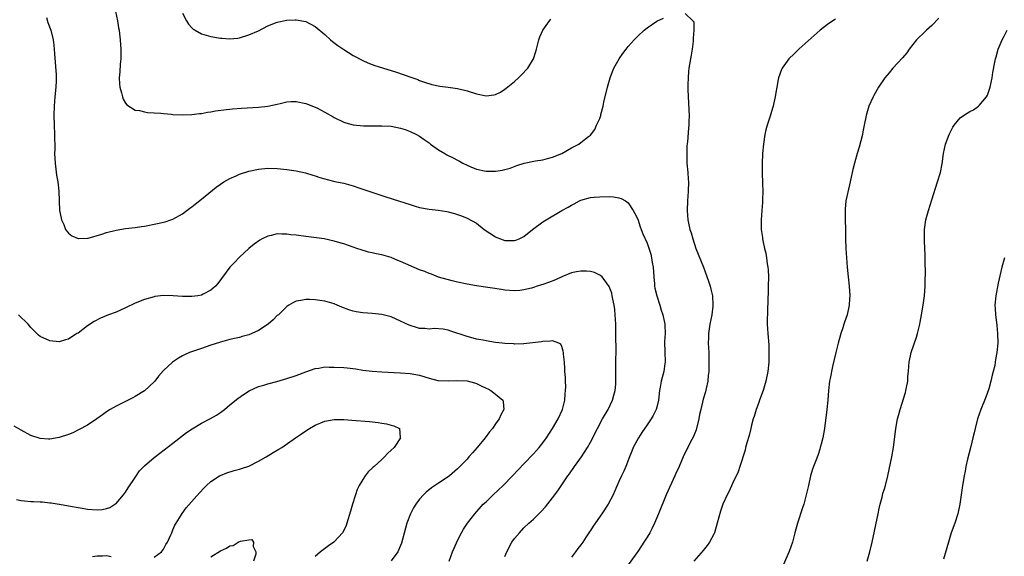
# Model space of a CAD drawing. Units: inches. Extents: x 2505000 to 2508000, y 1551000 to 1554000.
# Drawn here: x 2507331 to 2507538, y 1551648 to 1551761 of the extents above; entities that cross this region are included whole.
import ezdxf

# ---------------------------------------------------------------- set-up
doc = ezdxf.new("R2010")
doc.units = ezdxf.units.IN
doc.header["$MEASUREMENT"] = 0
doc.layers.add('LD25051551_10ft', color=140, linetype='Continuous')

msp = doc.modelspace()

# ---------------------------------------------------------------- linework, layer by layer
at = {"layer": 'LD25051551_10ft'}
for points, elevation in [([(2507350.91, 1551763), (2507351.32, 1551761), (2507351.53, 1551759.53), (2507351.63, 1551759), (2507351.72, 1551758.28), (2507351.85, 1551757), (2507351.91, 1551755.91), (2507351.99, 1551755), (2507352.02, 1551753.98), (2507352, 1551753), (2507351.89, 1551751.89), (2507351.79, 1551750.21), (2507351.67, 1551749), (2507351.71, 1551747.71), (2507351.79, 1551747), (2507352.17, 1551745.83), (2507352.35, 1551745), (2507352.5, 1551744.5), (2507353, 1551743.64), (2507353.3, 1551743.3), (2507355, 1551742.15), (2507355.95, 1551742.05), (2507357, 1551741.77), (2507357.63, 1551741.63), (2507359, 1551741.62), (2507360.46, 1551741.54), (2507361, 1551741.43), (2507362.7, 1551741.3), (2507363, 1551741.25), (2507365, 1551741.17), (2507367, 1551741.22), (2507368.57, 1551741.43), (2507369, 1551741.45), (2507370.26, 1551741.74), (2507371, 1551741.81), (2507371.96, 1551742.04), (2507374.27, 1551742.27), (2507375, 1551742.38), (2507375.56, 1551742.44), (2507377.44, 1551742.56), (2507381, 1551742.76), (2507383, 1551742.99), (2507385, 1551743.43), (2507385.58, 1551743.58), (2507387, 1551743.89), (2507387.95, 1551743.95), (2507389, 1551743.99), (2507391, 1551743.57), (2507393, 1551742.79), (2507393.46, 1551742.54), (2507395, 1551741.75), (2507396.74, 1551740.74), (2507397, 1551740.58), (2507399, 1551739.62), (2507399.47, 1551739.47), (2507401, 1551739.07), (2507403.14, 1551738.86), (2507405.16, 1551738.84), (2507407, 1551738.88), (2507409, 1551738.79), (2507411, 1551738.37), (2507411.96, 1551738.04), (2507413, 1551737.64), (2507414.34, 1551737), (2507415, 1551736.64), (2507415.94, 1551735.94), (2507417, 1551735.25), (2507417.33, 1551735), (2507419, 1551733.81), (2507420.29, 1551733), (2507420.74, 1551732.74), (2507422.08, 1551732.08), (2507423, 1551731.57), (2507423.41, 1551731.41), (2507424.11, 1551731), (2507425, 1551730.56), (2507425.83, 1551730.17), (2507427, 1551729.7), (2507429, 1551729.28), (2507429.29, 1551729.29), (2507431, 1551729.29), (2507432.5, 1551729.5), (2507433, 1551729.62), (2507434.07, 1551729.93), (2507435.52, 1551730.48), (2507437.03, 1551730.97), (2507439.46, 1551731.46), (2507441, 1551731.7), (2507441.98, 1551731.98), (2507443, 1551732.23), (2507445, 1551733), (2507447, 1551734.23), (2507448.57, 1551735), (2507449, 1551735.3), (2507450.59, 1551736.59), (2507451, 1551736.9), (2507451.91, 1551738.09), (2507452.31, 1551739), (2507453, 1551740.4), (2507453.18, 1551741), (2507453.22, 1551741.22), (2507453.7, 1551743), (2507453.86, 1551743.86), (2507454.59, 1551747), (2507455.19, 1551749), (2507455.69, 1551750.31), (2507455.98, 1551751), (2507457.06, 1551753), (2507457.87, 1551754.13), (2507458.54, 1551755), (2507459, 1551755.56), (2507460.27, 1551757), (2507461, 1551757.75), (2507462.35, 1551759), (2507463, 1551759.54), (2507465, 1551760.94), (2507466.43, 1551761.57)], 7200), ([(2507336.33, 1551761.67), (2507336.62, 1551760.62), (2507337.23, 1551759), (2507337.71, 1551757), (2507337.85, 1551755.85), (2507337.93, 1551755), (2507337.99, 1551754.01), (2507338.37, 1551749.63), (2507338.39, 1551749), (2507338.35, 1551748.35), (2507338.32, 1551747), (2507338.11, 1551745), (2507337.93, 1551743), (2507337.87, 1551741), (2507337.92, 1551739), (2507338, 1551737), (2507338.06, 1551733.94), (2507338.05, 1551733), (2507338.13, 1551731), (2507338.45, 1551728.45), (2507338.72, 1551727), (2507338.93, 1551725.07), (2507338.98, 1551723), (2507339.1, 1551721), (2507339.39, 1551719.39), (2507339.51, 1551719), (2507339.97, 1551718.03), (2507340.36, 1551717), (2507340.59, 1551716.59), (2507341, 1551716.18), (2507341.67, 1551715.67), (2507343, 1551715.1), (2507343.09, 1551715.09), (2507345, 1551715.12), (2507345.15, 1551715.15), (2507347.97, 1551715.97), (2507349, 1551716.34), (2507351, 1551716.85), (2507353, 1551717.16), (2507355, 1551717.39), (2507356.39, 1551717.61), (2507357, 1551717.68), (2507359.77, 1551718.23), (2507361.38, 1551718.62), (2507362.55, 1551719), (2507363, 1551719.17), (2507365, 1551720.26), (2507366.54, 1551721.46), (2507367, 1551721.77), (2507367.67, 1551722.33), (2507369, 1551723.36), (2507372.1, 1551725.9), (2507373, 1551726.56), (2507373.7, 1551727), (2507375, 1551727.76), (2507376.33, 1551728.33), (2507377, 1551728.64), (2507379, 1551729.27), (2507381, 1551729.71), (2507383, 1551729.92), (2507385, 1551729.87), (2507387, 1551729.66), (2507389, 1551729.38), (2507390.95, 1551728.95), (2507392.46, 1551728.46), (2507393, 1551728.31), (2507393.97, 1551727.97), (2507395, 1551727.66), (2507395.52, 1551727.52), (2507397.13, 1551727.13), (2507399, 1551726.74), (2507401, 1551726.18), (2507402.21, 1551725.79), (2507407, 1551724.13), (2507407.88, 1551723.88), (2507409, 1551723.5), (2507409.4, 1551723.4), (2507413, 1551722.27), (2507414.09, 1551721.91), (2507415, 1551721.65), (2507417, 1551721.26), (2507418.93, 1551721.07), (2507420.76, 1551720.76), (2507421, 1551720.71), (2507422.35, 1551720.35), (2507423.84, 1551719.84), (2507425, 1551719.38), (2507427, 1551718.31), (2507428.59, 1551717), (2507431, 1551715.41), (2507431.31, 1551715.31), (2507432.02, 1551715), (2507433, 1551714.69), (2507433.36, 1551714.65), (2507435, 1551714.67), (2507435.28, 1551714.72), (2507435.98, 1551715), (2507437, 1551715.53), (2507438.83, 1551717), (2507441, 1551718.58), (2507441.66, 1551719), (2507444.96, 1551720.96), (2507446.33, 1551721.67), (2507447, 1551722.1), (2507447.62, 1551722.38), (2507448.7, 1551723), (2507449, 1551723.14), (2507451, 1551723.71), (2507451.77, 1551723.77), (2507453, 1551723.9), (2507455, 1551723.91), (2507455.85, 1551723.85), (2507457, 1551723.68), (2507457.51, 1551723.51), (2507458.41, 1551723), (2507459, 1551722.57), (2507460.05, 1551721), (2507460.36, 1551720.36), (2507461, 1551719.16), (2507461.51, 1551717.51), (2507461.74, 1551717), (2507462.08, 1551716.08), (2507463, 1551714.08), (2507463.77, 1551711.77), (2507463.9, 1551711), (2507464.01, 1551709.99), (2507464.21, 1551709), (2507464.35, 1551707), (2507464.52, 1551705.48), (2507464.55, 1551705), (2507464.62, 1551704.62), (2507465, 1551702.99), (2507465.66, 1551701), (2507465.95, 1551699.95), (2507466.27, 1551699), (2507466.68, 1551697), (2507466.71, 1551696.71), (2507466.75, 1551695), (2507466.66, 1551693.34), (2507466.72, 1551691), (2507466.79, 1551689.21), (2507466.79, 1551689), (2507466.73, 1551688.73), (2507466.48, 1551687), (2507465.92, 1551685), (2507465.73, 1551683.73), (2507465.59, 1551683), (2507465.36, 1551681), (2507465, 1551679.48), (2507464.86, 1551679), (2507464.26, 1551677.74), (2507463.84, 1551677), (2507463, 1551675.76), (2507461.86, 1551674.14), (2507461.13, 1551673), (2507460.06, 1551671), (2507459.78, 1551670.22), (2507459.24, 1551669), (2507458.47, 1551667), (2507458.04, 1551665.96), (2507457.54, 1551665), (2507457, 1551663.83), (2507456.13, 1551661.87), (2507455.78, 1551661), (2507454.73, 1551659), (2507453.45, 1551657), (2507451.61, 1551654.39), (2507451, 1551653.46), (2507450.81, 1551653.19), (2507450.15, 1551652.15), (2507449.39, 1551651), (2507449, 1551650.45), (2507448.35, 1551649.65), (2507447.89, 1551649), (2507447, 1551647.84)], 7190), ([(2507365, 1551762.63), (2507365.85, 1551761), (2507366.3, 1551760.3), (2507367, 1551759.53), (2507367.26, 1551759.26), (2507367.66, 1551759), (2507369, 1551758.24), (2507370.03, 1551757.97), (2507371, 1551757.66), (2507373, 1551757.32), (2507373.32, 1551757.32), (2507375, 1551757.18), (2507376.64, 1551757.36), (2507377, 1551757.42), (2507379, 1551758.02), (2507381, 1551758.91), (2507383, 1551759.91), (2507385, 1551760.71), (2507387, 1551761.14), (2507388.78, 1551761.22), (2507389, 1551761.23), (2507391, 1551760.88), (2507393, 1551759.82), (2507395, 1551758.14), (2507396.24, 1551757), (2507396.65, 1551756.65), (2507397.79, 1551755.79), (2507399, 1551754.96), (2507401, 1551753.71), (2507403, 1551752.6), (2507404.11, 1551752.11), (2507405, 1551751.76), (2507405.56, 1551751.56), (2507409, 1551750.52), (2507410.16, 1551750.16), (2507413.12, 1551749.12), (2507414.6, 1551748.6), (2507415, 1551748.43), (2507416.05, 1551748.05), (2507417.58, 1551747.58), (2507419.24, 1551747.24), (2507421, 1551747.03), (2507423, 1551746.73), (2507425, 1551746.24), (2507427, 1551745.62), (2507429, 1551745.18), (2507430.64, 1551745.36), (2507431, 1551745.43), (2507432.02, 1551745.98), (2507433, 1551746.59), (2507433.23, 1551746.77), (2507435, 1551748.23), (2507435.88, 1551749), (2507436.44, 1551749.56), (2507437.82, 1551751), (2507439.03, 1551753), (2507439.48, 1551754.52), (2507439.64, 1551755), (2507439.89, 1551755.89), (2507440.14, 1551757), (2507440.37, 1551757.63), (2507440.96, 1551759), (2507442.36, 1551761), (2507442.65, 1551761.35)], 7210), ([(2507471, 1551762.55), (2507472.64, 1551761), (2507472.79, 1551760.79), (2507472.79, 1551759), (2507472.66, 1551757.34), (2507472.71, 1551757), (2507472.7, 1551756.7), (2507472.47, 1551755), (2507472.23, 1551753.77), (2507471.79, 1551751), (2507471.7, 1551750.3), (2507471.59, 1551749), (2507471.57, 1551747.57), (2507471.53, 1551747), (2507471.54, 1551746.46), (2507471.67, 1551743.67), (2507471.79, 1551742.21), (2507471.8, 1551741), (2507471.74, 1551739.74), (2507471.74, 1551739), (2507471.67, 1551738.33), (2507471.46, 1551735.46), (2507471.37, 1551734.63), (2507471.33, 1551733), (2507471.37, 1551731), (2507471.52, 1551729), (2507471.6, 1551727.6), (2507471.66, 1551727), (2507471.64, 1551725), (2507471.49, 1551723), (2507471.39, 1551721), (2507471.54, 1551719), (2507471.67, 1551718.33), (2507471.99, 1551717), (2507472.26, 1551716.26), (2507472.59, 1551715), (2507473.27, 1551713), (2507474.86, 1551709), (2507475.9, 1551706.1), (2507476.24, 1551705), (2507476.37, 1551704.37), (2507476.73, 1551703), (2507476.84, 1551701), (2507476.83, 1551700.83), (2507476.61, 1551699), (2507476.21, 1551697), (2507476.04, 1551696.04), (2507475.89, 1551695), (2507475.89, 1551694.11), (2507475.86, 1551693), (2507475.97, 1551691), (2507476.01, 1551688.01), (2507475.95, 1551687), (2507475.83, 1551686.17), (2507475.75, 1551685), (2507475.44, 1551683.44), (2507475.27, 1551682.73), (2507474.82, 1551681.18), (2507474.27, 1551679), (2507474.04, 1551677.96), (2507473.87, 1551677), (2507473.38, 1551675), (2507473.29, 1551674.71), (2507473, 1551674), (2507472.73, 1551673.27), (2507472.06, 1551672.06), (2507471.52, 1551671), (2507471.36, 1551670.64), (2507470.56, 1551669), (2507469.72, 1551667), (2507469, 1551665.49), (2507468.79, 1551665), (2507467, 1551661.03), (2507465.36, 1551657), (2507464.5, 1551655), (2507464.02, 1551653.98), (2507463.51, 1551653), (2507463, 1551652.08), (2507462.25, 1551651), (2507461.78, 1551650.22), (2507461, 1551649.04), (2507459, 1551646.26)], 7200), ([(2507502.67, 1551761.33), (2507502.12, 1551761), (2507501, 1551760.21), (2507499.42, 1551759), (2507495, 1551755.08), (2507493.95, 1551754.05), (2507492.86, 1551753), (2507491.43, 1551751), (2507491.29, 1551750.71), (2507490.68, 1551749), (2507490.62, 1551748.62), (2507490.3, 1551747), (2507490.11, 1551745.89), (2507489.98, 1551745), (2507489.71, 1551743.71), (2507489.54, 1551743), (2507489.39, 1551742.6), (2507488.9, 1551740.9), (2507488.28, 1551739), (2507488.01, 1551737.99), (2507487.79, 1551737), (2507487.5, 1551735), (2507487.32, 1551733), (2507487.2, 1551730.8), (2507487.19, 1551729), (2507487.31, 1551726.69), (2507487.38, 1551725), (2507487.31, 1551723.31), (2507487.32, 1551723), (2507487.31, 1551722.69), (2507487.12, 1551721), (2507486.98, 1551719), (2507487.03, 1551717), (2507487.27, 1551715.27), (2507487.29, 1551715), (2507487.35, 1551714.65), (2507487.7, 1551713), (2507487.97, 1551711.97), (2507488.14, 1551711), (2507488.29, 1551709.71), (2507488.42, 1551709), (2507488.48, 1551708.48), (2507488.53, 1551707), (2507488.52, 1551705), (2507488.49, 1551704.49), (2507488.45, 1551701.55), (2507488.38, 1551700.38), (2507488.31, 1551697), (2507488.41, 1551695), (2507488.6, 1551692.61), (2507488.66, 1551691), (2507488.61, 1551689), (2507488.41, 1551687), (2507488.02, 1551685), (2507487.41, 1551683), (2507486.66, 1551681), (2507486.49, 1551680.49), (2507485.95, 1551679), (2507485.54, 1551677.54), (2507485.36, 1551677), (2507485, 1551675.68), (2507484.83, 1551675), (2507484.45, 1551673.55), (2507483.99, 1551671.99), (2507483.74, 1551671), (2507483.61, 1551670.39), (2507482.51, 1551667), (2507482.13, 1551665.87), (2507481, 1551663.38), (2507480.24, 1551661.76), (2507479.83, 1551661), (2507478.95, 1551659), (2507478.45, 1551657.55), (2507477.74, 1551655), (2507477.14, 1551653), (2507477, 1551652.71), (2507476.12, 1551651), (2507475.66, 1551650.34), (2507474.77, 1551649.23), (2507472.84, 1551647)], 7210), ([(2507524.47, 1551761.53), (2507523, 1551760.01), (2507521.85, 1551759), (2507521, 1551758.19), (2507520.38, 1551757.62), (2507519.75, 1551757), (2507518.19, 1551755), (2507517.72, 1551754.28), (2507516.83, 1551753.17), (2507514.77, 1551751), (2507513.97, 1551750.03), (2507513.07, 1551749), (2507511.73, 1551747), (2507511.49, 1551746.51), (2507510.78, 1551745.22), (2507510.63, 1551745), (2507509.73, 1551743), (2507509.12, 1551741), (2507508.75, 1551739), (2507508.44, 1551737.56), (2507508.37, 1551737), (2507507.68, 1551734.32), (2507507.27, 1551733), (2507506.7, 1551731), (2507506.36, 1551729.64), (2507506.2, 1551729), (2507506, 1551728), (2507505.61, 1551726.39), (2507504.88, 1551723), (2507504.7, 1551721.3), (2507504.69, 1551721), (2507504.71, 1551720.71), (2507504.73, 1551719), (2507504.79, 1551717), (2507504.81, 1551715), (2507504.89, 1551713), (2507505.17, 1551709), (2507505.34, 1551707), (2507505.57, 1551705), (2507505.72, 1551703), (2507505.67, 1551702.33), (2507505.6, 1551701), (2507505.14, 1551699), (2507504.58, 1551697.42), (2507504.47, 1551697), (2507504.23, 1551696.23), (2507503.81, 1551695), (2507503.24, 1551693), (2507502.74, 1551691), (2507502.43, 1551689.57), (2507502.07, 1551688.07), (2507501.54, 1551685.54), (2507501.44, 1551685), (2507501.19, 1551683), (2507501.04, 1551681), (2507500.84, 1551679), (2507500.34, 1551675), (2507500, 1551673), (2507499.66, 1551671.66), (2507499.48, 1551671), (2507499.35, 1551670.65), (2507499, 1551669.5), (2507498.73, 1551668.73), (2507498.07, 1551667), (2507497.8, 1551666.2), (2507497.45, 1551665), (2507496.97, 1551663), (2507496.51, 1551661), (2507495.98, 1551659), (2507495.75, 1551658.25), (2507494.68, 1551655), (2507494.14, 1551653), (2507493.61, 1551651), (2507492.94, 1551649.06), (2507491.15, 1551645)], 7220), ([(2507509.38, 1551647), (2507509.9, 1551649), (2507510.39, 1551651), (2507511.66, 1551657), (2507511.89, 1551658.11), (2507512.11, 1551659), (2507512.53, 1551660.53), (2507512.69, 1551661.31), (2507513, 1551662.26), (2507513.21, 1551663), (2507513.7, 1551665), (2507514.56, 1551669), (2507514.92, 1551671), (2507515.41, 1551675), (2507515.79, 1551677), (2507516.04, 1551677.96), (2507516.33, 1551679), (2507517.42, 1551682.58), (2507517.54, 1551683), (2507517.64, 1551683.64), (2507517.92, 1551685), (2507517.96, 1551685.96), (2507518.08, 1551687), (2507518.15, 1551688.15), (2507518.24, 1551689), (2507518.66, 1551691), (2507519.76, 1551694.24), (2507520, 1551695), (2507520.5, 1551697), (2507520.56, 1551697.44), (2507520.85, 1551699), (2507521.16, 1551701), (2507521.43, 1551703), (2507521.59, 1551705), (2507521.59, 1551706.41), (2507521.64, 1551707.64), (2507521.6, 1551710.4), (2507521.61, 1551711.61), (2507521.55, 1551713), (2507521.44, 1551714.56), (2507521.43, 1551715), (2507521.44, 1551715.44), (2507521.44, 1551717), (2507521.76, 1551719), (2507522.32, 1551721), (2507523, 1551723.2), (2507524.22, 1551727), (2507524.82, 1551729), (2507525.2, 1551730.8), (2507525.45, 1551733), (2507525.85, 1551735), (2507526.62, 1551737), (2507527.45, 1551738.55), (2507527.73, 1551739), (2507529, 1551740.51), (2507529.64, 1551741), (2507530.46, 1551741.54), (2507531, 1551741.87), (2507531.75, 1551742.25), (2507532.87, 1551743), (2507533, 1551743.12), (2507534.54, 1551745), (2507534.7, 1551745.3), (2507535.23, 1551746.77), (2507535.3, 1551747), (2507535.73, 1551749), (2507535.89, 1551750.11), (2507536.27, 1551752.27), (2507536.41, 1551753), (2507536.57, 1551753.43), (2507536.97, 1551755), (2507537.83, 1551757), (2507538.27, 1551757.73), (2507538.89, 1551759)], 7230), ([(2507433, 1551647.99), (2507433.37, 1551649), (2507434.46, 1551651), (2507435, 1551651.77), (2507436.03, 1551653), (2507437, 1551654.01), (2507438.04, 1551655), (2507439, 1551655.88), (2507440.56, 1551657.44), (2507441.51, 1551658.49), (2507443, 1551660.35), (2507444.15, 1551661.85), (2507446.24, 1551665), (2507446.57, 1551665.43), (2507447.64, 1551667), (2507449.12, 1551669), (2507450.42, 1551671), (2507451, 1551672.08), (2507452.49, 1551675), (2507453.57, 1551677), (2507454.72, 1551679), (2507455.69, 1551681), (2507455.96, 1551682.04), (2507456.24, 1551683), (2507456.35, 1551684.35), (2507456.37, 1551685), (2507456.35, 1551685.65), (2507456.35, 1551687), (2507456.37, 1551688.37), (2507456.36, 1551689.64), (2507456.41, 1551691), (2507456.44, 1551692.44), (2507456.4, 1551693.6), (2507456.4, 1551695), (2507456.37, 1551696.37), (2507456.35, 1551697), (2507456.23, 1551699), (2507456.13, 1551700.13), (2507456.01, 1551701), (2507455.73, 1551702.27), (2507455.62, 1551703), (2507455.51, 1551703.51), (2507454.97, 1551704.97), (2507453.48, 1551707), (2507453.22, 1551707.22), (2507453, 1551707.37), (2507451.89, 1551707.89), (2507451, 1551708.1), (2507450.21, 1551708.21), (2507449, 1551708.17), (2507448.06, 1551708.06), (2507447, 1551707.81), (2507445.02, 1551707.02), (2507443.67, 1551706.33), (2507442.2, 1551705.8), (2507441, 1551705.34), (2507440.71, 1551705.29), (2507439.81, 1551705), (2507439, 1551704.71), (2507438.6, 1551704.6), (2507437, 1551704.23), (2507436.13, 1551704.13), (2507435, 1551704.02), (2507433, 1551704.16), (2507432.29, 1551704.29), (2507427, 1551705.07), (2507425, 1551705.42), (2507423, 1551705.86), (2507421.86, 1551706.14), (2507419, 1551706.95), (2507417.52, 1551707.52), (2507417, 1551707.69), (2507416.08, 1551708.08), (2507415, 1551708.49), (2507411, 1551710.25), (2507410.44, 1551710.44), (2507409, 1551711.05), (2507407, 1551711.6), (2507405.83, 1551711.83), (2507405, 1551712.05), (2507404.21, 1551712.21), (2507402.68, 1551712.68), (2507401.79, 1551713), (2507401, 1551713.24), (2507399, 1551713.93), (2507397.69, 1551714.31), (2507397, 1551714.54), (2507394.87, 1551715), (2507393.24, 1551715.24), (2507391, 1551715.49), (2507389, 1551715.77), (2507387.88, 1551715.88), (2507387, 1551716.02), (2507385.98, 1551715.98), (2507385, 1551716.03), (2507383.68, 1551715.68), (2507383, 1551715.57), (2507381.79, 1551715), (2507381.28, 1551714.72), (2507380.12, 1551713.88), (2507379, 1551712.97), (2507377, 1551711.12), (2507375.98, 1551710.02), (2507375, 1551709.02), (2507372.45, 1551705.55), (2507371.97, 1551705), (2507371, 1551704.17), (2507369.33, 1551703.33), (2507369, 1551703.15), (2507368.21, 1551703), (2507367, 1551702.81), (2507366.81, 1551702.81), (2507365, 1551702.83), (2507363.02, 1551702.98), (2507361, 1551703.04), (2507359.18, 1551702.82), (2507359, 1551702.78), (2507357, 1551702.2), (2507355, 1551701.4), (2507353, 1551700.45), (2507351, 1551699.57), (2507349.42, 1551699), (2507347.71, 1551698.29), (2507346.41, 1551697.59), (2507345, 1551696.62), (2507343, 1551695.14), (2507342.76, 1551695), (2507341, 1551693.87), (2507340.31, 1551693.69), (2507339, 1551693.3), (2507337, 1551693.5), (2507335, 1551694.42), (2507334.68, 1551694.68), (2507333.65, 1551695.65), (2507333, 1551696.3), (2507332.45, 1551697), (2507330.45, 1551699)], 7180), ([(2507538.3, 1551711), (2507537.74, 1551709), (2507537, 1551705.66), (2507536.51, 1551703), (2507536.31, 1551701), (2507536.32, 1551700.32), (2507536.41, 1551699), (2507536.65, 1551697.35), (2507536.7, 1551696.7), (2507536.87, 1551695), (2507536.88, 1551693), (2507536.7, 1551691), (2507536.42, 1551689.58), (2507536.38, 1551689), (2507536.25, 1551688.25), (2507535.95, 1551687), (2507535.74, 1551686.26), (2507535.47, 1551685), (2507535, 1551683.33), (2507534.38, 1551681.61), (2507533.35, 1551679), (2507532.66, 1551677), (2507532.14, 1551675), (2507531.93, 1551674.07), (2507531.67, 1551673), (2507531.19, 1551671.19), (2507530.51, 1551668.51), (2507530.19, 1551667), (2507530.02, 1551665.98), (2507529.79, 1551665), (2507529.46, 1551663), (2507528.92, 1551659), (2507528.49, 1551657), (2507527.84, 1551655), (2507527.1, 1551653), (2507526.49, 1551651), (2507526.18, 1551649.82), (2507525.43, 1551647.43)], 7240), ([(2507421.2, 1551647), (2507421.96, 1551649), (2507422.27, 1551649.73), (2507423, 1551651.36), (2507423.84, 1551653), (2507424.27, 1551653.73), (2507425.1, 1551655), (2507426.61, 1551657), (2507428.43, 1551659), (2507429, 1551659.54), (2507430.5, 1551661), (2507432.6, 1551663), (2507434.61, 1551665), (2507437, 1551667.57), (2507439, 1551669.66), (2507439.62, 1551670.38), (2507440.21, 1551671), (2507441, 1551671.96), (2507441.72, 1551673), (2507443.04, 1551674.96), (2507444.21, 1551677), (2507445.11, 1551679), (2507445.61, 1551681), (2507445.68, 1551682.32), (2507445.78, 1551683), (2507445.81, 1551683.81), (2507445.73, 1551685), (2507445.75, 1551685.75), (2507445.63, 1551687), (2507445.64, 1551687.64), (2507445.54, 1551689), (2507445.35, 1551690.65), (2507445.34, 1551691), (2507445.3, 1551691.3), (2507445, 1551692.28), (2507444.75, 1551692.75), (2507444.33, 1551693), (2507443, 1551693.5), (2507442.6, 1551693.4), (2507441, 1551693.36), (2507440.7, 1551693.3), (2507437, 1551692.86), (2507436.88, 1551692.88), (2507435, 1551692.81), (2507434.85, 1551692.85), (2507433, 1551692.94), (2507432.42, 1551693), (2507431, 1551693.17), (2507429, 1551693.47), (2507428.4, 1551693.6), (2507427, 1551693.85), (2507425.81, 1551694.19), (2507425, 1551694.37), (2507421.56, 1551695.56), (2507421, 1551695.73), (2507419.95, 1551695.95), (2507418.06, 1551696.06), (2507417, 1551695.98), (2507416.08, 1551696.08), (2507415, 1551696.12), (2507414.31, 1551696.31), (2507413, 1551696.7), (2507412.78, 1551696.78), (2507411, 1551697.66), (2507409, 1551698.52), (2507407, 1551699.04), (2507405, 1551699.24), (2507403, 1551699.38), (2507401.62, 1551699.62), (2507401, 1551699.75), (2507400.05, 1551700.05), (2507398.59, 1551700.59), (2507397.61, 1551701), (2507397, 1551701.27), (2507395, 1551701.86), (2507393.97, 1551702.03), (2507393, 1551702.15), (2507391.77, 1551702.23), (2507391, 1551702.21), (2507389.97, 1551701.97), (2507389, 1551701.85), (2507388.42, 1551701.58), (2507387.45, 1551701), (2507387, 1551700.71), (2507385.24, 1551699), (2507385, 1551698.8), (2507384.11, 1551697.89), (2507383.05, 1551697), (2507381, 1551695.66), (2507379.62, 1551695), (2507379, 1551694.74), (2507377.62, 1551694.38), (2507377, 1551694.19), (2507376, 1551694), (2507375, 1551693.76), (2507373, 1551693.23), (2507371, 1551692.59), (2507369, 1551691.9), (2507366.46, 1551691), (2507365.45, 1551690.55), (2507365, 1551690.3), (2507364.14, 1551689.86), (2507362.89, 1551689), (2507361, 1551687.21), (2507359.96, 1551686.04), (2507359.17, 1551685), (2507359, 1551684.82), (2507357, 1551682.96), (2507355, 1551681.73), (2507354.54, 1551681.46), (2507351, 1551679.69), (2507349.78, 1551679), (2507349, 1551678.49), (2507348.12, 1551677.88), (2507346.97, 1551677), (2507345, 1551675.7), (2507343.25, 1551674.75), (2507341.89, 1551674.11), (2507341, 1551673.74), (2507339, 1551673.08), (2507337, 1551672.76), (2507336.76, 1551672.76), (2507335, 1551672.87), (2507333, 1551673.53), (2507331, 1551674.65), (2507329.51, 1551675.51)], 7170), ([(2507330.01, 1551660.01), (2507331, 1551659.77), (2507331.72, 1551659.72), (2507333, 1551659.58), (2507333.58, 1551659.58), (2507335, 1551659.51), (2507335.5, 1551659.5), (2507337, 1551659.34), (2507337.34, 1551659.34), (2507339, 1551659.05), (2507339.06, 1551659.06), (2507341, 1551658.7), (2507341.4, 1551658.6), (2507343, 1551658.34), (2507343.82, 1551658.18), (2507345, 1551657.98), (2507347, 1551657.8), (2507348.08, 1551657.92), (2507349, 1551658.09), (2507349.67, 1551658.33), (2507350.77, 1551659), (2507351, 1551659.16), (2507352.57, 1551661), (2507353, 1551661.56), (2507353.55, 1551662.45), (2507355, 1551664.67), (2507355.97, 1551666.03), (2507357, 1551667.14), (2507359, 1551668.88), (2507360.2, 1551669.8), (2507363, 1551671.92), (2507365.86, 1551674.14), (2507367.05, 1551674.95), (2507369, 1551676.1), (2507370.92, 1551677.08), (2507372.16, 1551677.84), (2507373, 1551678.39), (2507373.83, 1551679), (2507375, 1551679.99), (2507376.67, 1551681.33), (2507377.85, 1551682.15), (2507379.08, 1551682.92), (2507381, 1551683.82), (2507382.15, 1551684.15), (2507383, 1551684.45), (2507384.93, 1551684.93), (2507387, 1551685.51), (2507389, 1551686.18), (2507391.04, 1551686.96), (2507393, 1551687.65), (2507393.74, 1551687.74), (2507395, 1551687.97), (2507395.93, 1551687.93), (2507397, 1551687.96), (2507399, 1551687.83), (2507399.76, 1551687.76), (2507401.55, 1551687.55), (2507403, 1551687.33), (2507405, 1551687.11), (2507407.03, 1551686.97), (2507411, 1551686.75), (2507413, 1551686.57), (2507415, 1551686.21), (2507416.13, 1551685.87), (2507417, 1551685.59), (2507418.85, 1551685.15), (2507419, 1551685.1), (2507421.02, 1551685.02), (2507423, 1551685.1), (2507425, 1551685.02), (2507426.6, 1551684.6), (2507427, 1551684.48), (2507428.01, 1551684.01), (2507429, 1551683.51), (2507429.36, 1551683.36), (2507430.03, 1551683), (2507431, 1551682.25), (2507432.52, 1551681), (2507432.65, 1551680.65), (2507432.74, 1551679), (2507432.09, 1551677.91), (2507431.78, 1551677), (2507431, 1551675.97), (2507430.36, 1551675), (2507429.75, 1551674.26), (2507428.81, 1551673), (2507427.15, 1551671), (2507426.12, 1551669.88), (2507425.37, 1551669), (2507425, 1551668.55), (2507423, 1551666.46), (2507421.28, 1551665), (2507421, 1551664.78), (2507419, 1551663.43), (2507417.52, 1551662.48), (2507416.41, 1551661.59), (2507415.82, 1551661), (2507415, 1551660.07), (2507414.23, 1551659), (2507413.74, 1551658.26), (2507413.09, 1551657), (2507412.31, 1551655), (2507411.19, 1551650.81), (2507411, 1551650.31), (2507410.44, 1551649), (2507409, 1551647.06)], 7160), ([(2507359, 1551647.83), (2507360.56, 1551649), (2507361, 1551649.57), (2507361.51, 1551650.49), (2507361.83, 1551651), (2507362.58, 1551652.58), (2507362.75, 1551653), (2507362.8, 1551653.2), (2507363, 1551653.62), (2507363.41, 1551654.59), (2507363.69, 1551655), (2507364.7, 1551656.7), (2507364.91, 1551657.09), (2507365.76, 1551658.24), (2507368.58, 1551661.42), (2507369.54, 1551662.46), (2507370.1, 1551663), (2507371, 1551663.82), (2507372.79, 1551665), (2507373, 1551665.11), (2507374.35, 1551665.65), (2507375.89, 1551666.11), (2507377, 1551666.41), (2507377.43, 1551666.57), (2507379, 1551667.08), (2507381, 1551668.09), (2507382.67, 1551669), (2507384.1, 1551669.9), (2507385.35, 1551670.65), (2507385.92, 1551671), (2507388.84, 1551673), (2507390.1, 1551673.9), (2507391, 1551674.53), (2507391.75, 1551675), (2507393, 1551675.73), (2507395, 1551676.56), (2507397, 1551676.91), (2507399, 1551676.89), (2507400.74, 1551676.74), (2507404.46, 1551676.46), (2507406.27, 1551676.27), (2507407, 1551676.13), (2507407.99, 1551675.99), (2507409, 1551675.7), (2507409.58, 1551675.58), (2507410.76, 1551675), (2507410.92, 1551673.08), (2507410.95, 1551673), (2507409.6, 1551671), (2507409, 1551670.41), (2507408.25, 1551669.75), (2507407.6, 1551669), (2507407, 1551668.48), (2507405.42, 1551667), (2507405.19, 1551666.81), (2507405, 1551666.6), (2507404.15, 1551665.85), (2507403.5, 1551665), (2507403, 1551664.26), (2507402.25, 1551663), (2507401.86, 1551662.14), (2507401.49, 1551661), (2507400.86, 1551659), (2507400.42, 1551657.57), (2507399.69, 1551655), (2507399.48, 1551654.52), (2507399, 1551653.49), (2507398.73, 1551653), (2507397, 1551651.08), (2507396.9, 1551651), (2507395.78, 1551650.22), (2507394.07, 1551649), (2507393, 1551647.97)], 7150), ([(2507371, 1551647.94), (2507373, 1551649.2), (2507374.27, 1551649.73), (2507375, 1551650.22), (2507375.68, 1551650.32), (2507376.75, 1551651), (2507377.23, 1551651.23), (2507379, 1551651.49), (2507379.59, 1551651.59), (2507380.01, 1551651), (2507379.89, 1551650.11), (2507380.45, 1551649), (2507380.45, 1551648.45), (2507379.97, 1551647)], 7140), ([(2507346.01, 1551648.01), (2507347, 1551648.15), (2507348.15, 1551648.15), (2507349, 1551648.2), (2507349.99, 1551647.99)], 7150)]:
    msp.add_lwpolyline(points, dxfattribs=dict(at, elevation=elevation))

doc.saveas('drawing.dxf')
